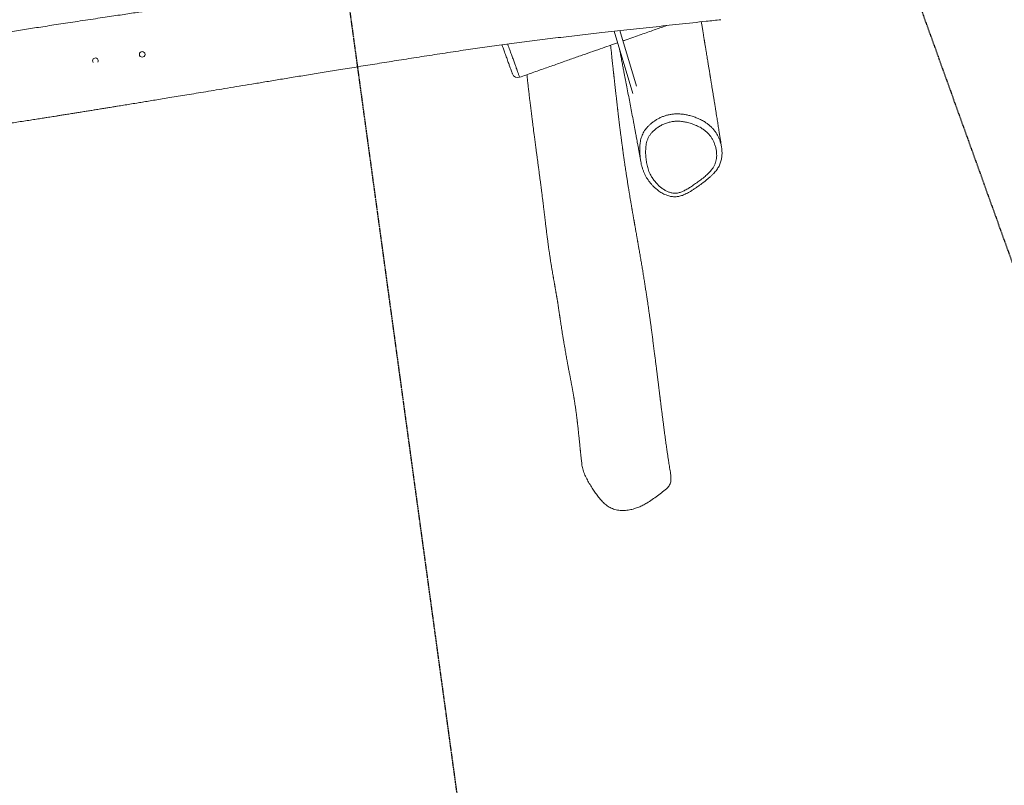
# Model space of a CAD drawing. Units: millimetres. Extents: x -7717 to 7820, y -5708 to 4906.
# Drawn here: x -1699 to 52, y -2714 to -1353 of the extents above; entities that cross this region are included whole.
import ezdxf

# ---------------------------------------------------------------- set-up
doc = ezdxf.new("R2010")
doc.units = ezdxf.units.MM
doc.linetypes.add('HIDDEN', pattern=[1.905, 1.27, -0.635])
doc.layers.add('OPVANGZONE', color=7, linetype='HIDDEN')

msp = doc.modelspace()

# ---------------------------------------------------------------- linework, layer by layer
at = {"color": 7, "linetype": 'Continuous', "lineweight": 18}
for p, q in [((-641.6, -1373.6), (-608.6, -1484.2)), ((-602, -1471.2), (-631.5, -1372.5)), ((-1481.4, -1409.7), (-1481.4, -1409.7)), ((-1564.6, -1421.1), (-1564.6, -1421.1)), ((-1480, -1419.7), (-1480, -1419.7)), ((-809.9, -1455.3), (-809.9, -1455.3))]:
    msp.add_line(p, q, dxfattribs=at)
msp.add_circle((-1480.7, -1414.7), 5, dxfattribs=at)
for centre, radius, start, end in [((-1563.9, -1426.1), 5, 64.6312, 216.3039), ((-1563.9, -1426.1), 5, 327.3265, 64.6343), ((-813.1, -1446), 10, 200.0848, 289.4159)]:
    msp.add_arc(centre, radius, start, end, dxfattribs=at)
for points, knots in [([(-472.6, -1197), (-479.5, -1197.8), (-501.1, -1200.2), (-537, -1204.1), (-579.7, -1208.8), (-621.5, -1213.3), (-662, -1217.7), (-701.2, -1222.1), (-739.3, -1226.4), (-776.4, -1230.8), (-812.8, -1235.4), (-848.4, -1240), (-883.1, -1244.7), (-916.7, -1249.4), (-949.1, -1254.1), (-980.3, -1258.8), (-1010.3, -1263.4), (-1039.2, -1267.9), (-1067, -1272.3), (-1093.7, -1276.5), (-1119.4, -1280.6), (-1143.9, -1284.5), (-1167.4, -1288.3), (-1189.7, -1291.9), (-1211.7, -1295.4), (-1233.2, -1298.9), (-1254, -1302.3), (-1273.7, -1305.5), (-1292.3, -1308.5), (-1310.2, -1311.4), (-1327.4, -1314.3), (-1343.8, -1317), (-1359.2, -1319.5), (-1373.5, -1321.9), (-1386.8, -1324), (-1398.5, -1326), (-1408.8, -1327.6), (-1417.7, -1329.1), (-1424.6, -1330.2), (-1429.8, -1331), (-1433.8, -1331.6), (-1438.4, -1332.3), (-1443.7, -1333.1), (-1450.2, -1334.1), (-1458.3, -1335.3), (-1467.9, -1336.8), (-1478.5, -1338.4), (-1490.3, -1340.2), (-1503, -1342.1), (-1516.8, -1344.2), (-1531.5, -1346.4), (-1547.2, -1348.7), (-1564.1, -1351.3), (-1581.7, -1353.9), (-1599.6, -1356.6), (-1616.9, -1359.3), (-1633.5, -1361.8), (-1649.4, -1364.2), (-1664.6, -1366.6), (-1679.3, -1368.9), (-1693.5, -1371.1), (-1707.3, -1373.3), (-1720.2, -1375.3), (-1732.3, -1377.3), (-1743.6, -1379.1), (-1756.5, -1381.2), (-1771.1, -1383.6), (-1787.5, -1386.3), (-1800.3, -1388.3), (-1809.2, -1389.7), (-1814.3, -1390.5), (-1818.9, -1391.3), (-1823.3, -1391.9), (-1827.8, -1392.6), (-1832.8, -1393.4), (-1838.3, -1394.1), (-1844.5, -1395.1), (-1851.1, -1396), (-1858.2, -1397.1), (-1866, -1398.2), (-1874.3, -1399.3), (-1882.5, -1400.5), (-1890, -1401.5), (-1896.6, -1402.4), (-1902.2, -1403.2), (-1906.8, -1403.8), (-1910.7, -1404.3), (-1914.3, -1404.8), (-1919.2, -1405.4), (-1925.3, -1406.3), (-1935.2, -1407.6), (-1947.9, -1409.2), (-1963.1, -1411.1), (-1978.8, -1413), (-1994.8, -1414.9), (-2011.6, -1416.9), (-2027.3, -1418.6), (-2041.8, -1420.1), (-2055.2, -1421.5), (-2068.8, -1422.8), (-2082.7, -1424.1), (-2096.9, -1425.4), (-2111.6, -1426.8), (-2126.6, -1428.2), (-2142.1, -1429.6), (-2158.3, -1431.2), (-2175.6, -1432.8), (-2194, -1434.6), (-2213.5, -1436.6), (-2232.9, -1438.7), (-2252.4, -1440.8), (-2271.5, -1443), (-2290.6, -1445.4), (-2309.3, -1447.7), (-2327, -1450), (-2343.8, -1452.2), (-2360, -1454.4), (-2375.7, -1456.6), (-2390.8, -1458.7), (-2404.7, -1460.7), (-2417.4, -1462.6), (-2428.8, -1464.2), (-2438.8, -1465.7), (-2448, -1467.1), (-2456.9, -1468.4), (-2466, -1469.8), (-2475.2, -1471.2), (-2484.6, -1472.6), (-2496, -1474.3), (-2509.4, -1476.3), (-2521.7, -1478.2), (-2530.8, -1479.6), (-2536.3, -1480.4), (-2541, -1481.1), (-2544.7, -1481.7), (-2547.5, -1482.1), (-2549.5, -1482.4), (-2551.5, -1482.7), (-2553.7, -1483), (-2556.6, -1483.5), (-2560.5, -1484), (-2565.4, -1484.8), (-2571.4, -1485.7), (-2578.3, -1486.7), (-2589.4, -1488.4), (-2604.8, -1490.7), (-2624.6, -1493.7), (-2646.1, -1496.9), (-2669.3, -1500.4), (-2688.9, -1503.3), (-2703.9, -1505.6), (-2713.6, -1507), (-2722.8, -1508.4), (-2731.6, -1509.7), (-2740, -1511), (-2747.9, -1512.1), (-2754.8, -1513.1), (-2760.5, -1514), (-2765.2, -1514.7), (-2768.9, -1515.2), (-2772.3, -1515.7), (-2775.9, -1516.2), (-2780.4, -1516.9), (-2785.4, -1517.6), (-2790.7, -1518.3), (-2796.4, -1519.1), (-2802.3, -1520), (-2811, -1521.1), (-2822.7, -1522.7), (-2837.8, -1524.7), (-2850.7, -1526.3), (-2861.4, -1527.6), (-2869.3, -1528.6), (-2877, -1529.5), (-2884.2, -1530.4), (-2890.5, -1531.2), (-2895.2, -1531.7), (-2898.6, -1532.1), (-2900.9, -1532.4), (-2902.8, -1532.6), (-2904.5, -1532.9), (-2906.5, -1533.1), (-2909.2, -1533.4), (-2913, -1533.9), (-2920.4, -1534.8), (-2930.8, -1536), (-2943.7, -1537.6), (-2955.9, -1539.2), (-2967.6, -1540.7), (-2978.6, -1542.1), (-2989.7, -1543.6), (-3000.7, -1545.2), (-3011.5, -1546.7), (-3021.2, -1548.1), (-3029.7, -1549.4), (-3036.1, -1550.3), (-3040.6, -1551), (-3043.7, -1551.4), (-3046.4, -1551.8), (-3048.6, -1552.2), (-3050.5, -1552.4), (-3052.2, -1552.7), (-3054.2, -1553), (-3057.3, -1553.4), (-3061.6, -1554.1), (-3066.9, -1554.9), (-3072.9, -1555.7), (-3085.1, -1557.5), (-3102.4, -1560), (-3124.7, -1563.1), (-3141.4, -1565.4), (-3152.9, -1567), (-3159.2, -1567.8), (-3164.7, -1568.5), (-3169.2, -1569.2), (-3173.1, -1569.7), (-3177.5, -1570.3), (-3183.1, -1571), (-3190.2, -1572), (-3198.8, -1573.1), (-3208.7, -1574.5), (-3220.1, -1576), (-3232.3, -1577.7), (-3245.4, -1579.6), (-3259.4, -1581.5), (-3273.1, -1583.5), (-3286.4, -1585.4), (-3299.2, -1587.2), (-3312.5, -1589.2), (-3326.4, -1591.2), (-3340.4, -1593.3), (-3354.9, -1595.5), (-3369.4, -1597.6), (-3383.5, -1599.8), (-3396.3, -1601.7), (-3407.8, -1603.4), (-3417.1, -1604.8), (-3424.4, -1605.9), (-3429.8, -1606.7), (-3434.7, -1607.5), (-3438.9, -1608.1), (-3442.4, -1608.6), (-3444.9, -1609), (-3446.9, -1609.3), (-3449.1, -1609.6), (-3452, -1610.1), (-3455.8, -1610.6), (-3460.5, -1611.3), (-3466, -1612.1), (-3472.6, -1613.1), (-3480.5, -1614.3), (-3489.5, -1615.6), (-3499.7, -1617.1), (-3510.8, -1618.7), (-3530.7, -1621.5), (-3558.6, -1625.5), (-3593.8, -1630.3), (-3623, -1634.3), (-3646.4, -1637.4), (-3664.4, -1639.8), (-3682.1, -1642.1), (-3699.4, -1644.4), (-3716.4, -1646.6), (-3732.8, -1648.7), (-3749.3, -1650.8), (-3765.5, -1652.9), (-3781.4, -1655), (-3793.9, -1656.6), (-3803.2, -1657.8), (-3809.7, -1658.6), (-3815.8, -1659.4), (-3821.1, -1660.1), (-3825.6, -1660.6), (-3828.9, -1661), (-3831.2, -1661.3), (-3833.1, -1661.6), (-3835.4, -1661.9), (-3838.3, -1662.3), (-3842, -1662.7), (-3846.5, -1663.3), (-3851.7, -1664), (-3858.4, -1664.8), (-3866.8, -1665.9), (-3877.2, -1667.2), (-3888.9, -1668.7), (-3902, -1670.4), (-3916.3, -1672.2), (-3931.8, -1674.2), (-3948.3, -1676.3), (-3965.8, -1678.5), (-3984.5, -1680.8), (-4004.5, -1683.4), (-4018.8, -1685.2), (-4026.5, -1686.1), (-4027.1, -1686.2)], [0, 0, 0, 0, 0.005871, 0.018148, 0.030135, 0.041833, 0.053248, 0.064189, 0.074866, 0.085283, 0.095435, 0.105504, 0.115265, 0.124705, 0.133814, 0.142597, 0.151061, 0.159209, 0.167046, 0.174575, 0.1818, 0.188719, 0.195335, 0.201647, 0.207655, 0.213913, 0.219804, 0.225332, 0.230559, 0.235513, 0.24047, 0.24512, 0.249465, 0.253503, 0.257236, 0.260665, 0.263431, 0.265962, 0.26826, 0.269266, 0.270381, 0.271681, 0.273168, 0.274842, 0.277243, 0.279946, 0.282953, 0.286264, 0.289877, 0.293721, 0.297857, 0.302286, 0.307007, 0.31212, 0.317207, 0.32209, 0.326771, 0.33125, 0.335527, 0.339602, 0.343694, 0.347561, 0.351201, 0.354615, 0.357803, 0.360821, 0.365511, 0.370146, 0.374722, 0.376312, 0.377743, 0.379013, 0.380175, 0.381472, 0.382952, 0.384622, 0.386484, 0.388331, 0.390348, 0.392544, 0.39492, 0.397327, 0.399459, 0.40131, 0.402877, 0.404162, 0.405192, 0.406188, 0.407204, 0.409254, 0.4114, 0.415498, 0.419938, 0.424192, 0.428714, 0.433421, 0.438288, 0.441929, 0.445655, 0.449465, 0.453361, 0.457341, 0.461407, 0.465675, 0.469905, 0.474439, 0.479278, 0.484422, 0.48987, 0.495624, 0.500797, 0.506193, 0.511692, 0.51694, 0.521917, 0.526622, 0.531056, 0.53562, 0.539856, 0.543765, 0.547345, 0.550597, 0.553346, 0.555844, 0.558343, 0.560892, 0.563491, 0.56614, 0.568838, 0.573091, 0.577462, 0.579208, 0.580796, 0.582132, 0.583216, 0.583939, 0.584479, 0.584928, 0.585553, 0.586371, 0.587382, 0.588821, 0.590529, 0.592504, 0.594624, 0.599896, 0.605485, 0.611391, 0.618054, 0.625079, 0.627937, 0.63072, 0.63329, 0.635647, 0.638176, 0.640403, 0.642329, 0.643953, 0.645276, 0.646298, 0.647081, 0.648115, 0.6494, 0.650838, 0.652354, 0.653947, 0.655618, 0.657367, 0.661275, 0.6655, 0.670042, 0.672207, 0.674437, 0.676702, 0.678744, 0.680501, 0.681974, 0.682709, 0.683346, 0.683883, 0.684322, 0.684785, 0.685546, 0.686613, 0.687987, 0.691758, 0.695373, 0.698817, 0.70209, 0.705193, 0.708126, 0.711421, 0.714473, 0.717223, 0.719612, 0.72164, 0.72262, 0.723485, 0.724237, 0.724875, 0.7254, 0.72581, 0.726296, 0.727145, 0.728363, 0.729946, 0.731673, 0.733404, 0.740235, 0.74633, 0.752299, 0.754259, 0.756071, 0.757617, 0.758896, 0.759912, 0.760885, 0.762627, 0.764627, 0.766886, 0.769831, 0.773023, 0.77646, 0.780141, 0.784068, 0.788239, 0.791689, 0.79529, 0.799043, 0.802947, 0.806987, 0.81088, 0.81522, 0.819196, 0.822808, 0.826057, 0.828943, 0.830635, 0.832171, 0.833551, 0.834774, 0.835751, 0.836435, 0.836887, 0.837467, 0.838292, 0.83936, 0.840673, 0.842229, 0.844029, 0.846291, 0.848847, 0.851698, 0.854844, 0.858269, 0.86849, 0.878388, 0.887965, 0.893127, 0.898192, 0.90316, 0.908031, 0.912804, 0.917459, 0.921873, 0.926693, 0.931159, 0.935268, 0.93719, 0.939023, 0.940763, 0.942287, 0.943534, 0.944504, 0.945051, 0.945498, 0.946119, 0.946949, 0.947988, 0.949235, 0.950691, 0.952357, 0.954901, 0.957818, 0.961105, 0.964763, 0.968793, 0.973194, 0.977769, 0.982685, 0.987943, 0.993544, 0.999487, 1, 1, 1, 1]), ([(-3950.5, -1837.5), (-3945.1, -1836.8), (-3930.9, -1834.9), (-3907.8, -1831.7), (-3876.4, -1827.5), (-3839.9, -1822.6), (-3798.1, -1816.8), (-3755.3, -1810.9), (-3711.5, -1804.9), (-3666.7, -1798.8), (-3626.1, -1793.2), (-3589.8, -1788.2), (-3558.1, -1783.9), (-3526.4, -1779.5), (-3495.4, -1775.3), (-3465.5, -1771.2), (-3436.8, -1767.2), (-3409.2, -1763.4), (-3382.7, -1759.8), (-3356.9, -1756.2), (-3331.9, -1752.8), (-3307.8, -1749.5), (-3284.7, -1746.2), (-3262.4, -1743.1), (-3240.3, -1740.1), (-3218.1, -1736.9), (-3195.5, -1733.8), (-3172.4, -1730.5), (-3148.9, -1727.2), (-3124.8, -1723.8), (-3100.1, -1720.4), (-3081, -1717.7), (-3067.7, -1715.9), (-3060.4, -1714.9), (-3053.1, -1713.9), (-3045.7, -1712.9), (-3038.3, -1711.9), (-3030.8, -1710.8), (-3023.6, -1709.9), (-3016.7, -1708.9), (-3010.4, -1708.1), (-3005.1, -1707.4), (-3001.2, -1706.9), (-2998.6, -1706.5), (-2996.3, -1706.2), (-2993.7, -1705.9), (-2990.4, -1705.4), (-2986.5, -1704.9), (-2981.8, -1704.3), (-2976.3, -1703.6), (-2970.2, -1702.8), (-2961.1, -1701.6), (-2949.6, -1700.1), (-2937.2, -1698.6), (-2926.8, -1697.3), (-2918.2, -1696.2), (-2910.1, -1695.2), (-2902.1, -1694.3), (-2893.2, -1693.2), (-2882.8, -1692), (-2870.8, -1690.6), (-2857.9, -1689.1), (-2846, -1687.7), (-2835.2, -1686.4), (-2825.8, -1685.3), (-2816.4, -1684.2), (-2807.5, -1683.2), (-2799.9, -1682.3), (-2793.5, -1681.5), (-2788.3, -1680.9), (-2784, -1680.4), (-2780.7, -1680), (-2778.3, -1679.7), (-2776.3, -1679.4), (-2774.4, -1679.2), (-2771.9, -1678.9), (-2768.8, -1678.5), (-2763.4, -1677.8), (-2755.4, -1676.8), (-2744.5, -1675.5), (-2732.4, -1673.9), (-2720.1, -1672.3), (-2707.6, -1670.6), (-2695.5, -1668.9), (-2683.5, -1667.2), (-2672.2, -1665.6), (-2661.8, -1664), (-2652.3, -1662.6), (-2643.6, -1661.3), (-2635.9, -1660.2), (-2629.7, -1659.2), (-2625.2, -1658.5), (-2622.1, -1658), (-2619.6, -1657.7), (-2617.2, -1657.3), (-2614.5, -1656.9), (-2610.9, -1656.3), (-2606.4, -1655.6), (-2600.9, -1654.8), (-2594.3, -1653.7), (-2586.9, -1652.6), (-2579.1, -1651.3), (-2571.2, -1650.1), (-2563.4, -1648.9), (-2551.7, -1647), (-2536.1, -1644.5), (-2517.1, -1641.6), (-2498.8, -1638.7), (-2481.1, -1636), (-2463.7, -1633.3), (-2446.7, -1630.8), (-2430.2, -1628.3), (-2414, -1625.9), (-2400.4, -1623.9), (-2389.4, -1622.3), (-2380.8, -1621), (-2372.3, -1619.8), (-2363.8, -1618.6), (-2355.7, -1617.5), (-2348.1, -1616.4), (-2341.9, -1615.6), (-2337.2, -1614.9), (-2333.7, -1614.5), (-2330.7, -1614), (-2327.8, -1613.7), (-2324.9, -1613.3), (-2321.1, -1612.7), (-2316.3, -1612.1), (-2310.4, -1611.3), (-2303.6, -1610.4), (-2292, -1608.9), (-2275.9, -1606.8), (-2255.1, -1604.2), (-2237.8, -1602.1), (-2224.3, -1600.5), (-2214.7, -1599.4), (-2205.3, -1598.3), (-2196.6, -1597.3), (-2189.5, -1596.5), (-2184, -1595.9), (-2179.9, -1595.5), (-2176.6, -1595.1), (-2174.2, -1594.8), (-2172.1, -1594.6), (-2169.8, -1594.4), (-2166.6, -1594), (-2162.3, -1593.6), (-2156.9, -1593), (-2150.4, -1592.3), (-2143.1, -1591.5), (-2135.2, -1590.7), (-2127.3, -1589.9), (-2113.5, -1588.5), (-2094.2, -1586.5), (-2069.5, -1583.9), (-2045.5, -1581.4), (-2022.2, -1578.9), (-1999.4, -1576.3), (-1977, -1573.8), (-1955.1, -1571.1), (-1934.1, -1568.5), (-1914, -1565.9), (-1894.8, -1563.4), (-1868.3, -1559.8), (-1834.5, -1555), (-1793.2, -1549), (-1752.7, -1542.9), (-1721.9, -1538.1), (-1700.5, -1534.8), (-1688.5, -1533), (-1677, -1531.2), (-1666.3, -1529.5), (-1657.5, -1528.1), (-1650.4, -1527), (-1644.9, -1526.1), (-1639.6, -1525.3), (-1634.3, -1524.5), (-1628.4, -1523.5), (-1621.4, -1522.4), (-1613.2, -1521.1), (-1604.9, -1519.8), (-1596.8, -1518.5), (-1588.8, -1517.2), (-1580.5, -1515.9), (-1572.3, -1514.6), (-1563.8, -1513.2), (-1555.4, -1511.9), (-1547.5, -1510.6), (-1540.8, -1509.5), (-1535.4, -1508.6), (-1531.1, -1507.9), (-1527.6, -1507.3), (-1523.8, -1506.7), (-1519.2, -1506), (-1512, -1504.8), (-1502.4, -1503.2), (-1491.2, -1501.4), (-1480.1, -1499.6), (-1469.1, -1497.8), (-1457.4, -1495.9), (-1444.8, -1493.8), (-1431.1, -1491.5), (-1416.5, -1489.1), (-1401, -1486.6), (-1384.7, -1483.9), (-1367.2, -1481), (-1348.6, -1477.9), (-1328.8, -1474.6), (-1307.8, -1471.1), (-1285.5, -1467.5), (-1262.1, -1463.6), (-1237.5, -1459.5), (-1211.8, -1455.3), (-1184.9, -1450.9), (-1156.9, -1446.4), (-1127.2, -1441.6), (-1095.8, -1436.5), (-1062.7, -1431.2), (-1028.4, -1425.7), (-992.8, -1420.1), (-955.9, -1414.4), (-919.8, -1408.9), (-884.4, -1403.8), (-850, -1398.9), (-814.6, -1394.2), (-778.3, -1389.5), (-740.9, -1384.9), (-702.5, -1380.4), (-661.7, -1375.8), (-618.5, -1371), (-572.7, -1366.1), (-525.7, -1361), (-485.4, -1356.6), (-460.7, -1354), (-452.1, -1353)], [0, 0, 0, 0, 0.004616, 0.012152, 0.01983, 0.031491, 0.043432, 0.055654, 0.068159, 0.080952, 0.094032, 0.102983, 0.112062, 0.121197, 0.13008, 0.138675, 0.146836, 0.154717, 0.16232, 0.169643, 0.176828, 0.183723, 0.190327, 0.196642, 0.202859, 0.209204, 0.215679, 0.222271, 0.228992, 0.235844, 0.242895, 0.250197, 0.252248, 0.254318, 0.256408, 0.258515, 0.260642, 0.262787, 0.264922, 0.266833, 0.268728, 0.270251, 0.271401, 0.272043, 0.272548, 0.273342, 0.274237, 0.275358, 0.276705, 0.278278, 0.280073, 0.281918, 0.286064, 0.289927, 0.292513, 0.294955, 0.297252, 0.299451, 0.301782, 0.30493, 0.308337, 0.312003, 0.315927, 0.318527, 0.321229, 0.324007, 0.326554, 0.328782, 0.330528, 0.332012, 0.333235, 0.334195, 0.334893, 0.335296, 0.335829, 0.336539, 0.337425, 0.338486, 0.341204, 0.344287, 0.347737, 0.351553, 0.35487, 0.358418, 0.36191, 0.365154, 0.368152, 0.370855, 0.37332, 0.375546, 0.377529, 0.378597, 0.379474, 0.380161, 0.380728, 0.381507, 0.382542, 0.383834, 0.385382, 0.387279, 0.389457, 0.391754, 0.394017, 0.396246, 0.39844, 0.404149, 0.409613, 0.414831, 0.419804, 0.424874, 0.429706, 0.43443, 0.439055, 0.44358, 0.446077, 0.448542, 0.450975, 0.453377, 0.455748, 0.457974, 0.459915, 0.461029, 0.462021, 0.462891, 0.46364, 0.464444, 0.465439, 0.466858, 0.468544, 0.470496, 0.472714, 0.478412, 0.484335, 0.490482, 0.493178, 0.495916, 0.498685, 0.501203, 0.503336, 0.504743, 0.505912, 0.506845, 0.50754, 0.508007, 0.508602, 0.509513, 0.510742, 0.512288, 0.51415, 0.516287, 0.518571, 0.520842, 0.5231, 0.53034, 0.537442, 0.544334, 0.550977, 0.557377, 0.5639, 0.570155, 0.576144, 0.58187, 0.587333, 0.592549, 0.60457, 0.616373, 0.627959, 0.639326, 0.642854, 0.646345, 0.649641, 0.6527, 0.65552, 0.65721, 0.658802, 0.660295, 0.661712, 0.663372, 0.665374, 0.667719, 0.670405, 0.672501, 0.674767, 0.677203, 0.679646, 0.681887, 0.684516, 0.6868, 0.688736, 0.690262, 0.691473, 0.692386, 0.693264, 0.694741, 0.696338, 0.699485, 0.703011, 0.705935, 0.709077, 0.712436, 0.716019, 0.719933, 0.724212, 0.72858, 0.733271, 0.738285, 0.743622, 0.749281, 0.755339, 0.761727, 0.768446, 0.775494, 0.782874, 0.790584, 0.798625, 0.806996, 0.816119, 0.825605, 0.83545, 0.84565, 0.856199, 0.867087, 0.876685, 0.886525, 0.896619, 0.90698, 0.917624, 0.928564, 0.9398, 0.952498, 0.965542, 0.978926, 0.992646, 1, 1, 1, 1]), ([(-626.1, -1390.7), (-624.2, -1390.1), (-617.8, -1387.8), (-607, -1384), (-594.1, -1379.5), (-582.1, -1375.3), (-570.9, -1371.4), (-560.6, -1367.8), (-553.1, -1365.2), (-549.1, -1363.8), (-548.1, -1363.4)], [0, 0, 0, 0, 0.072326, 0.248296, 0.413408, 0.567665, 0.711066, 0.843605, 0.9632, 1, 1, 1, 1]), ([(-450.7, -1580.2), (-450.8, -1580.2), (-451.1, -1577.8), (-451.8, -1573.2), (-452.9, -1566.3), (-454, -1559.4), (-455.2, -1551.5), (-456.6, -1542.9), (-458, -1533.5), (-459.2, -1526.2), (-460.1, -1520.9), (-460.6, -1517.6), (-461.1, -1514.4), (-461.6, -1511.5), (-462, -1508.7), (-462.4, -1506.1), (-462.8, -1503.6), (-463.2, -1501.1), (-463.7, -1498.3), (-464.2, -1495.3), (-464.7, -1492.1), (-465.2, -1488.8), (-465.7, -1485.6), (-466.2, -1482.5), (-466.7, -1479.5), (-467.2, -1476.3), (-467.8, -1473), (-468.3, -1469.7), (-468.8, -1466.8), (-469.2, -1464.2), (-469.6, -1461.9), (-469.9, -1459.7), (-470.3, -1457.5), (-470.6, -1455.4), (-471, -1453.4), (-471.2, -1451.7), (-471.5, -1450.2), (-471.8, -1448.5), (-472.1, -1446.4), (-472.5, -1443.7), (-473, -1440.8), (-473.5, -1437.7), (-474.1, -1434.2), (-474.7, -1430.4), (-475.4, -1426.2), (-476.2, -1421.6), (-477, -1416.7), (-477.8, -1411.4), (-478.6, -1406.7), (-479.3, -1402.8), (-479.8, -1399.7), (-480.2, -1396.9), (-480.6, -1394.6), (-480.9, -1392.8), (-481.1, -1391.6), (-481.3, -1390.5), (-481.5, -1389.4), (-481.7, -1387.8), (-482.1, -1385.7), (-482.5, -1383.3), (-482.9, -1380.5), (-483.7, -1376), (-484.6, -1370.1), (-485.8, -1363.2), (-486.5, -1358.9), (-486.8, -1356.8)], [0, 0, 0, 0, 0.000758, 0.03151, 0.061501, 0.092206, 0.123655, 0.16583, 0.207553, 0.248365, 0.263434, 0.278316, 0.292432, 0.305634, 0.317924, 0.329302, 0.339859, 0.351473, 0.363439, 0.37686, 0.391722, 0.406716, 0.420993, 0.434553, 0.447396, 0.46241, 0.47673, 0.491498, 0.506779, 0.516647, 0.526718, 0.53699, 0.547054, 0.555988, 0.56552, 0.573234, 0.579214, 0.58518, 0.595919, 0.608325, 0.621049, 0.635151, 0.650629, 0.667646, 0.686519, 0.706869, 0.729018, 0.752964, 0.778709, 0.792475, 0.806698, 0.819867, 0.830823, 0.837878, 0.843568, 0.847895, 0.852089, 0.859581, 0.868838, 0.879861, 0.89265, 0.907203, 0.940556, 0.971821, 1, 1, 1, 1]), ([(-822.6, -1449.3), (-822.6, -1449.3), (-822.6, -1449.3), (-822.9, -1448.3), (-823.6, -1446.4), (-824.8, -1443.1), (-826.3, -1439), (-827.8, -1434.9), (-829.2, -1431), (-830.5, -1427.2), (-831.9, -1423.3), (-833.5, -1419.1), (-835, -1414.9), (-836.9, -1409.6), (-838.9, -1403.9), (-840.5, -1399.6), (-841.1, -1397.8)], [0, 0, 0, 0, 0.028214, 0.080378, 0.190315, 0.300607, 0.410981, 0.521028, 0.586983, 0.653007, 0.718748, 0.769058, 0.819609, 0.869979, 0.944878, 1, 1, 1, 1]), ([(-809.8, -1455.4), (-802.3, -1452.8), (-787.2, -1447.4), (-764.8, -1439.5), (-742.9, -1431.8), (-722, -1424.4), (-702.4, -1417.5), (-684.1, -1411.1), (-667, -1405.1), (-650.9, -1399.4), (-640.5, -1395.8), (-635.5, -1394.1)], [0, 0, 0, 0, 0.129322, 0.26023, 0.385676, 0.505663, 0.620188, 0.723166, 0.821289, 0.914557, 1, 1, 1, 1]), ([(-541.5, -2159.6), (-541.6, -2159), (-542, -2156.6), (-542.7, -2152.4), (-543.5, -2147.2), (-544.3, -2142.3), (-544.9, -2138), (-545.5, -2134.2), (-546, -2130.8), (-546.5, -2127.5), (-547, -2124.3), (-547.4, -2121.5), (-547.8, -2118.8), (-548.2, -2115.5), (-548.8, -2111.3), (-549.6, -2106.1), (-550.4, -2100.2), (-551.2, -2094.4), (-552, -2088.5), (-552.8, -2082.5), (-553.6, -2076.1), (-554.5, -2069.3), (-555.4, -2062.2), (-556.4, -2054.7), (-557.2, -2048.3), (-557.9, -2043.2), (-558.3, -2039.8), (-558.7, -2036.7), (-559, -2034), (-559.3, -2031.7), (-559.6, -2029.8), (-559.7, -2028.3), (-559.9, -2027.2), (-560, -2026.3), (-560.1, -2025.1), (-560.4, -2023.2), (-560.7, -2020.6), (-561.1, -2017.3), (-561.6, -2013.2), (-562.2, -2008.7), (-562.8, -2003.5), (-563.5, -1997.8), (-564.3, -1991.6), (-565.1, -1984.8), (-566, -1977.5), (-567, -1969.8), (-568, -1961.8), (-569, -1953.8), (-570.1, -1945.2), (-571.2, -1936.4), (-572.4, -1927.3), (-573.5, -1918.5), (-574.6, -1910.1), (-575.7, -1902), (-576.7, -1894.3), (-577.7, -1887.1), (-578.7, -1880.3), (-579.6, -1873.9), (-580.4, -1867.8), (-581.3, -1862.1), (-582.1, -1856.4), (-583, -1850.1), (-584.1, -1842.9), (-585.4, -1834.7), (-586.7, -1826.3), (-588, -1817.6), (-589.5, -1808.6), (-591, -1799.3), (-592.5, -1790.1), (-594.1, -1780.9), (-595.6, -1771.6), (-596.9, -1764.1), (-597.9, -1758.7), (-598.5, -1755.4), (-599, -1752.4), (-599.4, -1750.2), (-599.6, -1748.6), (-599.8, -1747.7), (-600, -1746.8), (-600.1, -1746.1), (-600.2, -1745.2), (-600.4, -1744.1), (-600.7, -1742.6), (-601.1, -1740.6), (-601.5, -1738.1), (-602, -1735.1), (-602.6, -1731.8), (-603.2, -1728.4), (-603.8, -1725.2), (-604.3, -1722.4), (-604.7, -1719.8), (-605.1, -1717.7), (-605.4, -1715.9), (-605.7, -1714.5), (-605.9, -1713), (-606.2, -1711.7), (-606.4, -1710.2), (-606.7, -1708.6), (-607.1, -1706.6), (-607.5, -1704.3), (-607.9, -1701.6), (-608.4, -1698.9), (-608.9, -1696.3), (-609.3, -1694), (-609.6, -1692), (-609.9, -1690.2), (-610.2, -1688.5), (-610.5, -1686.8), (-610.8, -1685.2), (-611, -1683.6), (-611.3, -1681.8), (-611.7, -1679.8), (-612.1, -1677.4), (-612.5, -1674.8), (-613, -1671.7), (-613.6, -1668.5), (-614.1, -1665.2), (-614.6, -1662.3), (-615.1, -1659.6), (-615.5, -1657.1), (-615.9, -1654.5), (-616.4, -1651.6), (-616.9, -1648.3), (-617.4, -1644.8), (-618.2, -1640.2), (-619.1, -1634.6), (-620, -1628.2), (-620.9, -1622.3), (-621.7, -1617), (-622.3, -1612.9), (-622.8, -1609.9), (-623.1, -1607.7), (-623.5, -1605.2), (-623.9, -1602.4), (-624.4, -1599), (-624.9, -1595.4), (-625.4, -1591.7), (-625.9, -1588.4), (-626.2, -1585.7), (-626.5, -1583.4), (-626.8, -1581.7), (-627, -1580.2), (-627.2, -1578.4), (-627.5, -1576.3), (-627.8, -1573.8), (-628.2, -1570.8), (-628.7, -1567.6), (-629.1, -1564.2), (-629.5, -1560.9), (-630, -1557.5), (-630.4, -1554.2), (-630.8, -1551.1), (-631.2, -1547.7), (-631.7, -1543.8), (-632.3, -1539.1), (-632.9, -1534.1), (-633.5, -1529), (-634, -1524.6), (-634.5, -1520.9), (-634.8, -1518), (-635.1, -1515.4), (-635.4, -1513.1), (-635.6, -1511.1), (-635.8, -1509.4), (-636, -1507.7), (-636.2, -1505.9), (-636.5, -1503.6), (-636.8, -1500.8), (-637.2, -1497.3), (-637.6, -1493.6), (-638.1, -1489.7), (-638.5, -1486), (-638.9, -1482.3), (-639.3, -1478.9), (-639.7, -1475.3), (-640.1, -1471.7), (-640.5, -1468), (-640.9, -1464.6), (-641.2, -1461.6), (-641.5, -1459.1), (-641.7, -1457), (-641.9, -1455.3), (-642, -1453.9), (-642.2, -1452.6), (-642.3, -1451.3), (-642.5, -1449.9), (-642.7, -1447.8), (-643, -1444.9), (-643.4, -1441), (-643.9, -1436.7), (-644.4, -1432), (-645, -1427), (-645.7, -1420.6), (-646.5, -1412.9), (-647.3, -1405.2), (-647.8, -1400.3), (-648, -1398.4)], [0, 0, 0, 0, 0.002458, 0.010076, 0.017145, 0.023666, 0.029663, 0.034183, 0.038586, 0.042869, 0.046868, 0.050476, 0.053694, 0.05677, 0.062606, 0.069024, 0.076022, 0.083602, 0.090034, 0.097011, 0.104536, 0.112608, 0.120787, 0.129459, 0.138626, 0.143062, 0.147118, 0.150707, 0.153826, 0.156477, 0.15866, 0.160375, 0.161621, 0.162539, 0.163555, 0.165927, 0.168796, 0.172744, 0.177361, 0.182645, 0.188597, 0.195216, 0.202503, 0.210456, 0.219055, 0.228318, 0.238226, 0.248177, 0.257873, 0.270189, 0.282071, 0.293522, 0.305311, 0.316606, 0.327405, 0.337709, 0.347517, 0.356828, 0.365643, 0.37396, 0.382092, 0.390545, 0.402109, 0.414232, 0.426915, 0.439777, 0.453166, 0.46699, 0.480456, 0.493378, 0.506965, 0.519895, 0.524794, 0.52951, 0.533654, 0.537179, 0.538637, 0.539955, 0.541132, 0.542171, 0.543234, 0.544695, 0.546944, 0.549765, 0.553156, 0.557119, 0.562231, 0.566973, 0.571307, 0.575236, 0.578758, 0.581874, 0.583984, 0.586015, 0.587975, 0.589863, 0.591702, 0.593902, 0.596608, 0.59982, 0.603709, 0.607535, 0.611002, 0.61411, 0.61686, 0.619252, 0.621577, 0.623823, 0.625992, 0.628084, 0.630376, 0.633108, 0.636316, 0.639968, 0.643574, 0.648373, 0.652756, 0.656718, 0.660243, 0.663331, 0.666542, 0.670388, 0.674847, 0.67945, 0.684012, 0.692852, 0.701505, 0.708686, 0.715525, 0.721889, 0.724664, 0.727364, 0.730497, 0.734158, 0.738333, 0.743493, 0.748216, 0.752503, 0.756327, 0.758926, 0.761158, 0.763031, 0.764931, 0.767843, 0.771183, 0.774948, 0.779171, 0.783889, 0.787943, 0.792302, 0.796874, 0.800983, 0.804499, 0.810139, 0.816219, 0.822737, 0.829435, 0.836255, 0.840128, 0.843951, 0.84739, 0.850414, 0.853023, 0.855182, 0.857285, 0.859611, 0.862161, 0.866192, 0.870679, 0.875554, 0.880653, 0.885969, 0.890353, 0.894875, 0.899534, 0.90433, 0.909232, 0.913758, 0.917749, 0.921202, 0.923847, 0.926059, 0.927839, 0.929399, 0.931082, 0.932894, 0.934835, 0.939291, 0.944306, 0.949879, 0.95601, 0.962684, 0.969681, 0.980848, 0.992597, 1, 1, 1, 1]), ([(-632.3, -1405), (-631.9, -1406.9), (-630.9, -1412), (-629.3, -1420.2), (-627.5, -1429.4), (-625.9, -1438.1), (-624.4, -1445.8), (-623.1, -1452.5), (-621.9, -1458.3), (-620.9, -1463.9), (-618.4, -1476.6), (-614.6, -1496.3), (-610.2, -1519.2), (-607.4, -1533.9), (-606.2, -1540.4), (-605.8, -1542.8), (-605.3, -1545.3), (-604.8, -1548), (-604.2, -1551.2), (-603.5, -1554.9), (-602.8, -1559), (-601.9, -1563.5), (-601, -1568.4), (-600, -1573.7), (-599, -1579.4), (-597.9, -1585.3), (-596.8, -1591.4), (-595.7, -1598), (-594.8, -1602.7), (-594.4, -1605.2), (-594.3, -1605.4)], [0, 0, 0, 0, 0.028163, 0.076429, 0.122291, 0.165751, 0.206807, 0.237379, 0.266467, 0.29407, 0.320564, 0.456035, 0.589723, 0.66431, 0.67603, 0.687751, 0.699802, 0.713522, 0.729052, 0.747503, 0.767991, 0.790516, 0.815078, 0.841677, 0.870312, 0.899177, 0.929852, 0.962337, 0.996632, 1, 1, 1, 1]), ([(-796.8, -1450.8), (-796.7, -1451.7), (-796.5, -1453.7), (-796.1, -1456.8), (-795.8, -1459.8), (-795.5, -1462.6), (-795.1, -1465.6), (-794.7, -1469.1), (-794.3, -1473.2), (-793.8, -1477.6), (-793.3, -1482), (-792.8, -1486.4), (-792.2, -1491.2), (-791.6, -1496.5), (-790.8, -1502.5), (-790.1, -1508.7), (-789.3, -1515), (-788.6, -1521), (-787.9, -1526.8), (-787.2, -1532.6), (-786.4, -1538.2), (-785.7, -1543.8), (-785.1, -1548.6), (-784.6, -1552.9), (-784.1, -1556.6), (-783.6, -1560.6), (-783, -1564.9), (-782.4, -1569.5), (-781.8, -1574.4), (-781.2, -1579), (-780.6, -1583.2), (-780.1, -1586.8), (-779.7, -1590.2), (-779.2, -1593.3), (-778.9, -1596.1), (-778.5, -1598.6), (-778.1, -1601.5), (-777.7, -1604.9), (-777.2, -1608.8), (-776.6, -1612.7), (-776.1, -1616.7), (-775.5, -1620.8), (-775, -1624.8), (-774.5, -1628.7), (-774, -1632.3), (-773.6, -1635.8), (-773.1, -1639.1), (-772.7, -1642.2), (-772.3, -1645.3), (-771.9, -1648.4), (-771.5, -1651.5), (-771.1, -1654.8), (-770.7, -1658.2), (-770.2, -1661.8), (-769.8, -1665.2), (-769.4, -1668.5), (-769, -1671.6), (-768.6, -1674.8), (-768.2, -1678.1), (-767.8, -1681.4), (-767.4, -1684.5), (-767.1, -1687.2), (-766.8, -1689.4), (-766.6, -1691.2), (-766.4, -1692.8), (-766.2, -1694.5), (-766, -1696.4), (-765.7, -1698.6), (-765.4, -1701.2), (-765.1, -1703.9), (-764.8, -1706.5), (-764.4, -1709.5), (-764, -1712.9), (-763.5, -1717), (-763, -1721.2), (-762.5, -1725.3), (-762, -1729.5), (-761.4, -1733.7), (-760.9, -1737.9), (-760.4, -1742), (-759.9, -1745.7), (-759.4, -1749.2), (-759, -1752.6), (-758.4, -1756.6), (-757.8, -1761.5), (-756.9, -1767.4), (-756, -1773.6), (-755.2, -1778.7), (-754.6, -1782.9), (-754.1, -1785.8), (-753.6, -1788.9), (-753.1, -1792), (-752.6, -1795.1), (-752.1, -1798.1), (-751.6, -1801.1), (-751.1, -1804), (-750.6, -1806.7), (-750.3, -1808.6), (-750.1, -1809.8), (-750, -1810.6), (-749.8, -1811.7), (-749.6, -1813), (-749.2, -1814.7), (-748.9, -1816.8), (-748.4, -1819.2), (-748, -1821.6), (-747.6, -1823.7), (-747.3, -1825.6), (-747, -1827.3), (-746.7, -1829.1), (-746.4, -1831), (-746, -1833), (-745.6, -1835), (-745.3, -1837), (-744.9, -1839.1), (-744.6, -1841), (-744.2, -1842.9), (-744, -1844.6), (-743.7, -1846.2), (-743.5, -1847.4), (-743.3, -1848.4), (-743.2, -1849.2), (-743, -1850.1), (-742.8, -1851.6), (-742.5, -1853.5), (-742.1, -1855.7), (-741.7, -1858), (-741.4, -1860.4), (-741, -1862.8), (-740.6, -1865.5), (-740.2, -1868.3), (-739.8, -1871), (-739.4, -1873.6), (-739, -1876.2), (-738.6, -1878.6), (-738.3, -1880.8), (-738.1, -1882.5), (-737.8, -1884.1), (-737.6, -1885.8), (-737.3, -1887.8), (-736.8, -1890.7), (-736.3, -1894.5), (-735.5, -1899.4), (-734.8, -1904.5), (-733.9, -1910), (-733, -1915.8), (-732, -1921.9), (-731, -1928), (-730, -1933.7), (-729.1, -1938.9), (-728.3, -1943.8), (-727.5, -1948.4), (-726.8, -1952.2), (-726.2, -1955.3), (-725.7, -1957.8), (-725.3, -1960.2), (-724.8, -1962.5), (-724.4, -1964.9), (-723.9, -1967.6), (-723.3, -1970.8), (-722.6, -1974.5), (-721.8, -1978.5), (-721.1, -1982.4), (-720.4, -1985.7), (-719.9, -1988.3), (-719.5, -1990.5), (-719.1, -1992.8), (-718.6, -1995.1), (-718.1, -1997.8), (-717.6, -2000.6), (-717.1, -2003.4), (-716.6, -2005.9), (-716.2, -2008.1), (-715.9, -2010.1), (-715.5, -2011.9), (-715.2, -2013.9), (-714.8, -2016), (-714.4, -2018.4), (-714, -2020.7), (-713.6, -2023.1), (-713.2, -2025.2), (-712.9, -2027.3), (-712.6, -2029.3), (-712.2, -2031.5), (-711.8, -2034.1), (-711.4, -2037), (-710.9, -2039.9), (-710.5, -2042.7), (-710.1, -2045.4), (-709.8, -2047.9), (-709.4, -2050.3), (-709.1, -2052.8), (-708.8, -2055.4), (-708.4, -2058.1), (-708.1, -2060.9), (-707.7, -2063.6), (-707.4, -2066), (-707.2, -2068), (-707, -2069.7), (-706.8, -2071.3), (-706.6, -2073), (-706.4, -2074.8), (-706.1, -2077.4), (-705.7, -2080.8), (-705.3, -2085.1), (-704.8, -2089.5), (-704.4, -2093.9), (-703.9, -2098.1), (-703.5, -2102), (-703.2, -2105.5), (-702.8, -2108.8), (-702.6, -2111.4), (-702.4, -2113.5), (-702.2, -2115), (-702.1, -2116.5), (-701.9, -2117.8), (-701.8, -2119.2), (-701.6, -2120.8), (-701.4, -2122.8), (-701.2, -2125.1), (-700.9, -2127.9), (-700.5, -2131), (-700.1, -2134.5), (-699.7, -2138.5), (-699.3, -2141.7), (-699.1, -2143.5), (-699.1, -2143.9)], [0, 0, 0, 0, 0.0036, 0.008105, 0.012235, 0.015989, 0.019391, 0.02459, 0.030214, 0.036239, 0.042316, 0.048332, 0.054288, 0.062033, 0.070244, 0.078923, 0.087826, 0.096178, 0.103922, 0.112325, 0.120125, 0.127662, 0.135726, 0.140587, 0.145733, 0.151359, 0.157471, 0.164067, 0.171066, 0.178097, 0.183612, 0.188932, 0.193796, 0.198201, 0.202149, 0.205658, 0.209076, 0.214551, 0.220119, 0.225776, 0.231494, 0.237273, 0.243394, 0.248545, 0.253842, 0.258832, 0.263487, 0.267862, 0.272186, 0.276489, 0.28089, 0.285473, 0.290238, 0.29521, 0.300664, 0.304651, 0.308891, 0.313383, 0.318074, 0.322622, 0.326968, 0.330992, 0.333843, 0.336231, 0.338264, 0.340532, 0.343123, 0.346037, 0.349871, 0.353681, 0.357263, 0.360616, 0.366112, 0.371623, 0.377298, 0.383221, 0.38878, 0.394594, 0.400539, 0.406123, 0.411297, 0.41606, 0.420619, 0.425447, 0.432831, 0.440803, 0.449263, 0.458068, 0.462133, 0.466268, 0.470472, 0.474745, 0.479089, 0.483422, 0.487369, 0.491868, 0.495621, 0.49863, 0.49979, 0.500949, 0.502485, 0.504415, 0.506739, 0.510273, 0.514121, 0.517671, 0.520909, 0.523836, 0.526451, 0.528763, 0.532041, 0.535292, 0.538518, 0.541874, 0.545445, 0.549482, 0.552472, 0.555716, 0.55873, 0.561222, 0.562814, 0.56431, 0.56617, 0.568408, 0.573687, 0.577691, 0.582952, 0.58777, 0.591759, 0.596861, 0.602112, 0.60631, 0.610523, 0.614753, 0.6188, 0.622315, 0.624699, 0.626929, 0.629496, 0.632428, 0.635726, 0.642199, 0.649041, 0.656249, 0.663818, 0.671303, 0.680315, 0.688728, 0.696542, 0.703757, 0.710377, 0.716545, 0.72233, 0.725905, 0.729316, 0.732565, 0.735652, 0.738694, 0.74206, 0.74648, 0.751413, 0.756921, 0.763001, 0.766948, 0.770466, 0.773553, 0.77636, 0.77958, 0.783303, 0.787273, 0.791296, 0.794873, 0.798003, 0.800698, 0.803101, 0.805835, 0.808898, 0.81229, 0.815806, 0.819006, 0.822354, 0.825243, 0.827922, 0.830917, 0.834916, 0.839339, 0.843687, 0.847824, 0.851753, 0.855528, 0.858953, 0.862609, 0.866497, 0.870616, 0.874966, 0.879147, 0.882863, 0.885861, 0.888469, 0.890718, 0.893134, 0.895908, 0.899041, 0.905192, 0.911717, 0.918554, 0.925485, 0.931948, 0.937813, 0.943199, 0.948101, 0.952504, 0.955046, 0.957386, 0.959524, 0.961491, 0.963401, 0.965839, 0.968807, 0.972305, 0.97641, 0.981063, 0.986266, 0.992017, 0.998317, 1, 1, 1, 1]), ([(-579.8, -1622.7), (-579.1, -1624.4), (-577.5, -1628.2), (-574.2, -1633.9), (-570.2, -1639.7), (-566.4, -1644.1), (-562.5, -1648), (-558.7, -1651.4), (-553.7, -1655), (-548.5, -1657.9), (-543.1, -1660.1), (-538, -1661.4), (-533.2, -1661.8), (-528.3, -1661.3), (-523, -1659.7), (-517, -1657.1), (-510.8, -1653.7), (-504, -1649.2), (-496.8, -1644.3), (-489.2, -1639), (-481.9, -1633.4), (-475, -1627.3), (-469.7, -1621.6), (-465.8, -1616.4), (-463.3, -1611.9), (-461.3, -1607.1), (-460.1, -1602.2), (-459.5, -1597.2), (-459.4, -1591.9), (-459.9, -1586.1), (-461.1, -1580.1), (-462.9, -1574.5), (-465.1, -1569.2), (-467.7, -1564.3), (-471, -1559.4), (-475, -1554.8), (-479.8, -1550.6), (-485.8, -1546.2), (-493.2, -1542.1), (-502, -1538.4), (-510.5, -1535.9), (-518.5, -1534.3), (-526, -1533.5), (-533.4, -1533.6), (-540.5, -1534.5), (-547.2, -1536.1), (-553.7, -1538.6), (-559.9, -1541.7), (-565.6, -1545.4), (-570.5, -1549.4), (-574.6, -1553.5), (-577.9, -1557.6), (-580.6, -1561.9), (-582.7, -1566.6), (-584.2, -1571.5), (-585.4, -1577.9), (-585.9, -1586), (-585.6, -1595.5), (-584.5, -1604.9), (-582.8, -1614), (-580.8, -1619.8), (-579.8, -1622.7)], [0, 0, 0, 0, 0.0142372, 0.0325065, 0.0508244, 0.0690989, 0.0770854, 0.0925116, 0.107965, 0.1233607, 0.1371892, 0.1509874, 0.1616241, 0.1722602, 0.1869003, 0.2015832, 0.2202244, 0.2388833, 0.2617133, 0.2846371, 0.3075044, 0.3302486, 0.3529286, 0.3661201, 0.3793465, 0.3925076, 0.4055547, 0.4186522, 0.4317244, 0.4477442, 0.4638062, 0.4798311, 0.4942336, 0.5086625, 0.5230506, 0.5392703, 0.5555498, 0.5717879, 0.5952369, 0.6187841, 0.6422678, 0.660535, 0.6788444, 0.6970868, 0.7138935, 0.7307715, 0.7475843, 0.7643898, 0.7812492, 0.7980547, 0.8112282, 0.8244308, 0.8375775, 0.8506652, 0.8638115, 0.8769306, 0.9018826, 0.926909, 0.9519096, 0.9759629, 1, 1, 1, 1]), ([(-587, -1628.3), (-586.6, -1629.1), (-585.5, -1631.4), (-583.4, -1635), (-580.7, -1639.1), (-577.7, -1643), (-574.5, -1646.7), (-571, -1650.3), (-567.4, -1653.6), (-563.8, -1656.5), (-560.4, -1659), (-556.9, -1661.2), (-553.3, -1663.1), (-549.7, -1664.7), (-546.2, -1665.9), (-542.9, -1666.8), (-539.7, -1667.5), (-536.5, -1667.8), (-533.2, -1667.9), (-530, -1667.7), (-526.8, -1667.2), (-523.6, -1666.4), (-520.3, -1665.4), (-516.9, -1664), (-513.3, -1662.3), (-509.3, -1660.3), (-505, -1657.8), (-500.4, -1654.8), (-495.3, -1651.3), (-489.1, -1646.8), (-482.7, -1642.2), (-476.8, -1637.6), (-472.2, -1633.7), (-468.2, -1630.1), (-464.8, -1626.6), (-461.9, -1623.3), (-459.4, -1620), (-457.2, -1616.7), (-455.3, -1613.5), (-453.7, -1610.1), (-452.4, -1606.6), (-451.4, -1603), (-450.6, -1599.3), (-450.1, -1595.4), (-449.9, -1591.4), (-450, -1587.3), (-450.3, -1583.6), (-450.6, -1581.2), (-450.8, -1580.3)], [0, 0, 0, 0, 0.014054, 0.038979, 0.063648, 0.088308, 0.113125, 0.138343, 0.164297, 0.186404, 0.207412, 0.227498, 0.246831, 0.267585, 0.284986, 0.301496, 0.317536, 0.333083, 0.348194, 0.364572, 0.37951, 0.395159, 0.411955, 0.42967, 0.448704, 0.470167, 0.494744, 0.521264, 0.550947, 0.586321, 0.633786, 0.667131, 0.697467, 0.723329, 0.746926, 0.768841, 0.789415, 0.808923, 0.827592, 0.845612, 0.864854, 0.883439, 0.902587, 0.92228, 0.942626, 0.963713, 0.985608, 1, 1, 1, 1]), ([(-592.4, -1613.9), (-592.5, -1613.5), (-593.7, -1609.9), (-594.7, -1603.5), (-595.5, -1597.3), (-595.7, -1594.5), (-595.7, -1594.2)], [0, 0, 0, 0, 0.062932, 0.573051, 0.958252, 1, 1, 1, 1]), ([(-592.4, -1614), (-592.1, -1615), (-591.4, -1617.7), (-589.9, -1621.9), (-588.3, -1625.7), (-587.3, -1627.8), (-587, -1628.3)], [0, 0, 0, 0, 0.194948, 0.54267, 0.879329, 1, 1, 1, 1]), ([(-541.5, -2159.6), (-541.5, -2159.8), (-541.1, -2161.7), (-540.8, -2165.2), (-540.6, -2170), (-541.1, -2174.6), (-542.2, -2178.4), (-543.9, -2181.8), (-546.4, -2185.3), (-550.3, -2188.7), (-556.6, -2193.5), (-564.3, -2199.6), (-573.9, -2206.4), (-582.7, -2212.1), (-590.8, -2216.5), (-598, -2219.9), (-606, -2222.8), (-613.1, -2224.5), (-619.3, -2225.5), (-624.1, -2225.8), (-628.8, -2225.8), (-633.5, -2225.5), (-638.2, -2224.6), (-642.7, -2223.3), (-646.8, -2221.7), (-650.6, -2219.7), (-654.2, -2217.3), (-658.8, -2213.7), (-663.9, -2208.7), (-669.5, -2202.2), (-674.7, -2195.2), (-679.7, -2187.6), (-684.7, -2179.8), (-689.5, -2171.5), (-693.8, -2162.9), (-696.6, -2155.5), (-698.2, -2149.6), (-698.9, -2146.3), (-699, -2144.4), (-699, -2143.9)], [0, 0, 0, 0, 0.002696, 0.024065, 0.045634, 0.063562, 0.081924, 0.096502, 0.111534, 0.13653, 0.16164, 0.212158, 0.261805, 0.311433, 0.345328, 0.379258, 0.413114, 0.452793, 0.472963, 0.493132, 0.513021, 0.532905, 0.553474, 0.574036, 0.591981, 0.60993, 0.628518, 0.647112, 0.683383, 0.719694, 0.756943, 0.794206, 0.83464, 0.875064, 0.916103, 0.957083, 0.975593, 0.994099, 1, 1, 1, 1])]:
    msp.add_open_spline(points, degree=3, knots=knots, dxfattribs=at)
at = {"color": 8, "linetype": 'Continuous', "lineweight": 18}
for points, knots in [([(-831, -1396.4), (-830.3, -1398.3), (-829.1, -1401.7), (-827.4, -1406.4), (-825.8, -1410.6), (-824.4, -1414.8), (-822.9, -1418.8), (-821.5, -1422.6), (-820.2, -1426.3), (-818.9, -1429.9), (-817.7, -1433.2), (-816.6, -1436.3), (-815.5, -1439.5), (-814.4, -1442.5), (-813.3, -1445.4), (-812.4, -1448.1), (-811.5, -1450.6), (-810.7, -1452.9), (-810.1, -1454.5), (-809.8, -1455.3), (-809.8, -1455.3), (-809.9, -1455.3)], [0, 0, 0, 0, 0.051043, 0.091136, 0.131224, 0.172157, 0.213085, 0.255547, 0.298014, 0.34768, 0.397377, 0.448278, 0.499188, 0.568151, 0.637197, 0.706229, 0.776574, 0.846923, 0.917143, 0.973162, 1, 1, 1, 1]), ([(-595.7, -1594.2), (-595.8, -1591.9), (-596.2, -1587.1), (-596.2, -1579.5), (-595.6, -1572.8), (-594.7, -1567.3), (-593.6, -1562.9), (-592, -1558.5), (-590, -1554.3), (-587.6, -1550.3), (-584.8, -1546.5), (-581.7, -1542.9), (-578, -1539.3), (-573.8, -1535.7), (-569, -1532.3), (-563.8, -1529.2), (-558.4, -1526.5), (-552.7, -1524.3), (-546.9, -1522.5), (-540.8, -1521.3), (-534.5, -1520.6), (-528.2, -1520.5), (-521.7, -1520.9), (-515.3, -1521.7), (-508.5, -1523.2), (-501.3, -1525.2), (-493.8, -1528), (-486.6, -1531.3), (-480.3, -1534.9), (-475.1, -1538.6), (-470.8, -1542.2), (-466.8, -1546.1), (-463.3, -1550.2), (-460.4, -1554.3), (-458, -1558.5), (-455.8, -1562.8), (-453.9, -1567.4), (-452.4, -1572.3), (-451.3, -1576.6), (-450.9, -1579.3), (-450.8, -1580.2)], [0, 0, 0, 0, 0.032367, 0.069204, 0.106011, 0.127092, 0.148169, 0.169834, 0.191497, 0.212612, 0.233734, 0.255493, 0.277255, 0.30325, 0.329246, 0.355999, 0.38275, 0.409096, 0.435437, 0.462766, 0.490099, 0.517902, 0.545709, 0.574303, 0.602903, 0.637874, 0.672848, 0.708866, 0.744874, 0.770061, 0.795244, 0.821122, 0.846998, 0.869323, 0.89165, 0.91446, 0.937273, 0.961831, 0.986389, 1, 1, 1, 1])]:
    msp.add_open_spline(points, degree=3, knots=knots, dxfattribs=at)
at = {"layer": 'OPVANGZONE'}
for p, q in [((-1107.6, -1363.7), (-1656.3, 2649)), ((-164, -1145.7), (1206.8, -4956.7)), ((-558.9, -5376.3), (-1107.6, -1363.7))]:
    msp.add_line(p, q, dxfattribs=at)

doc.saveas('drawing.dxf')
